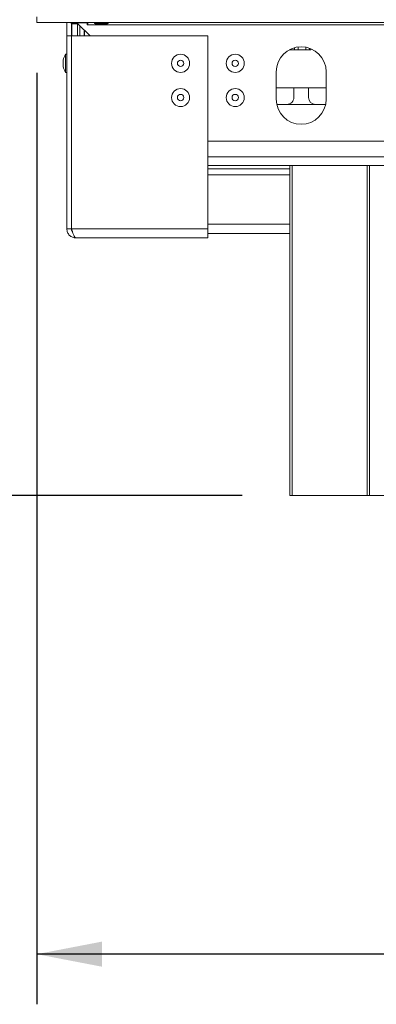
# Model space of a CAD drawing. Units: millimetres. Extents: x 119 to 5454, y 83 to 4277.
# Drawn here: x 405 to 547, y 1922 to 2315 of the extents above; entities that cross this region are included whole.
import ezdxf

# ---------------------------------------------------------------- set-up
doc = ezdxf.new("R2010")
doc.units = ezdxf.units.MM
doc.header["$LTSCALE"] = 20
doc.layers.add('FORMAT', color=7, linetype='Continuous')
doc.styles.add('SLDTEXTSTYLE0', font='TXT', dxfattribs={"width": 0.75})
doc.dimstyles.new('SLDDIMSTYLE1', dxfattribs={"dimtxt": 47.625, "dimasz": 26, "dimexe": 0, "dimexo": 0.0625, "dimgap": 11.90625, "dimtad": 1, "dimdec": 0, "dimlfac": 1.1, "dimrnd": 1e-09, "dimzin": 12, "dimdsep": 46, "dimtxsty": 'SLDTEXTSTYLE0', "dimsah": 1, "dimcen": 0.09, "dimadec": 0, "dimazin": 3, "dimtfac": 1, "dimtdec": 0, "dimtofl": 0, "dimtmove": 0, "dimatfit": 3, "dimfxl": 1, "dimfrac": 2, "dimtolj": 1, "dimtzin": 12, "dimarcsym": 0})

# ---------------------------------------------------------------- blocks, each defined once
blk = doc.blocks.new('_D_5')
at = {"layer": 'FORMAT', "color": 7, "transparency": 16777216}
for p, q in [((404.32, 3090.24), (278.14, 3090.24)), ((298.14, 2124.79), (298.14, 3090.24)), ((140.31, 2759.28), (140.31, 2768.94)), ((140.31, 2768.94), (224.98, 2768.94)), ((224.98, 2768.94), (224.98, 2759.28)), ((149.66, 2700.41), (215.63, 2660.83)), ((140.31, 2551.25), (140.31, 2541.59)), ((224.98, 2541.59), (224.98, 2551.25)), ((140.31, 2541.59), (224.98, 2541.59)), ((493.41, 2124.79), (278.14, 2124.79))]:
    blk.add_line(p, q, dxfattribs=at)
for points in [[(298.14, 3090.24), (293.14, 3064.24), (303.14, 3064.24)], [(298.14, 2124.79), (303.14, 2150.79), (293.14, 2150.79)]]:
    blk.add_solid(points, dxfattribs=at)
at = {"layer": 'FORMAT', "color": 7, "transparency": 16777216, "attachment_point": 1, "rotation": 90, "style": 'SLDTEXTSTYLE0'}
for s, insert, char_height in [('1062mm', (236.75, 2525.36), 47.625), ('"', (156.51, 2727.54), 47.62), ('16', (184.05, 2680.62), 31.75), ('13', (141.72, 2633.7), 31.75), ('41', (156.51, 2563.32), 47.625)]:
    blk.add_mtext(s, dxfattribs=dict(at, insert=insert, char_height=char_height))
blk = doc.blocks.new('_D_6')
at = {"layer": 'FORMAT', "color": 7, "transparency": 16777216}
for p, q in [((411.41, 2293.42), (411.41, 1921.84)), ((1495.41, 2293.42), (1495.41, 1921.84)), ((850.3, 2099.66), (840.64, 2099.66)), ((840.64, 2099.66), (840.64, 2015)), ((1058.33, 2099.66), (1067.98, 2099.66)), ((1067.98, 2099.66), (1067.98, 2015)), ((999.46, 2090.31), (959.88, 2024.34)), ((840.64, 2015), (850.3, 2015)), ((1067.98, 2015), (1058.33, 2015)), ((1495.41, 1941.84), (411.41, 1941.84))]:
    blk.add_line(p, q, dxfattribs=at)
for points in [[(411.41, 1941.84), (437.41, 1936.84), (437.41, 1946.84)], [(1495.41, 1941.84), (1469.41, 1946.84), (1469.41, 1936.84)]]:
    blk.add_solid(points, dxfattribs=at)
at = {"layer": 'FORMAT', "color": 7, "transparency": 16777216, "attachment_point": 1, "style": 'SLDTEXTSTYLE0'}
for s, insert, char_height in [('15', (932.75, 2098.26), 31.75), ('"', (1026.59, 2083.47), 47.62), ('46', (862.37, 2083.47), 47.625), ('16', (979.67, 2055.92), 31.75), ('1192mm', (824.4, 2003.23), 47.625)]:
    blk.add_mtext(s, dxfattribs=dict(at, insert=insert, char_height=char_height))

msp = doc.modelspace()

# ---------------------------------------------------------------- linework, layer by layer
at = {"color": 7, "linetype": 'Continuous', "lineweight": 15}
for p, q in [((411.41, 2313.42), (411.41, 2315.69)), ((1495.41, 2313.42), (411.41, 2313.42)), ((423.41, 2313.42), (423.41, 2308.06)), ((425.41, 2313.24), (427.68, 2313.24)), ((425.41, 2312.97), (425.41, 2313.24)), ((427.55, 2313.42), (427.6, 2313.24)), ((427.68, 2313.33), (427.58, 2313.33)), ((427.68, 2313.24), (427.68, 2313.33)), ((427.68, 2312.97), (427.68, 2313.24)), ((427.86, 2313.24), (427.86, 2312.97)), ((431.59, 2313.24), (427.86, 2313.24)), ((428.83, 2313.24), (428.87, 2313.42)), ((430.92, 2313.42), (430.87, 2313.24)), ((431.59, 2312.51), (431.59, 2313.24)), ((431.77, 2312.51), (431.77, 2313.42)), ((439.41, 2313.31), (435.05, 2313.31)), ((435.05, 2312.94), (435.05, 2313.31)), ((439.41, 2312.94), (439.41, 2313.31)), ((425.23, 2313.06), (425.23, 2308.06)), ((425.41, 2312.97), (427.68, 2312.97)), ((425.41, 2312.97), (425.41, 2308.06)), ((427.68, 2312.97), (427.68, 2308.06)), ((432.78, 2308.06), (427.86, 2312.97)), ((428.59, 2312.06), (428.62, 2312.21)), ((428.59, 2312.06), (428.78, 2312.06)), ((428.59, 2312.06), (428.59, 2308.06)), ((430.41, 2310.43), (430.41, 2308.06)), ((430.5, 2310.34), (430.5, 2308.06)), ((431.59, 2312.51), (431.77, 2312.51)), ((431.77, 2312.51), (1475.05, 2312.51)), ((435.05, 2312.94), (439.41, 2312.94)), ((423.41, 2231.15), (423.41, 2308.06)), ((423.41, 2308.06), (425.23, 2308.06)), ((425.23, 2231.15), (425.23, 2308.06)), ((479.77, 2308.06), (425.32, 2308.06)), ((425.32, 2231.15), (425.32, 2308.06)), ((479.77, 2231.15), (479.77, 2308.06)), ((512.25, 2302.51), (520.82, 2302.51)), ((514.35, 2303.37), (514.35, 2302.54)), ((514.35, 2302.54), (515.81, 2302.54)), ((515.81, 2302.54), (515.81, 2303.66)), ((518.91, 2303.56), (518.91, 2302.54)), ((518.91, 2302.54), (520.37, 2302.54)), ((520.37, 2302.54), (520.37, 2303.17)), ((520.82, 2303), (520.82, 2302.51)), ((421.96, 2298.42), (421.96, 2295.88)), ((423.41, 2300.76), (422.91, 2300.76)), ((422.91, 2300.76), (422.91, 2293.54)), ((425.32, 2299.01), (425.23, 2299.01)), ((422.91, 2293.54), (423.41, 2293.54)), ((425.23, 2295.29), (425.32, 2295.29)), ((507.05, 2293.74), (507.05, 2282.83)), ((527.05, 2282.83), (527.05, 2293.74)), ((527.05, 2287.42), (507.05, 2287.42)), ((514.09, 2287.42), (514.09, 2283.51)), ((520, 2283.51), (520, 2287.42)), ((507.26, 2280.79), (511.36, 2280.79)), ((511.36, 2280.79), (522.73, 2280.79)), ((522.73, 2280.79), (526.83, 2280.79)), ((1427.05, 2266.15), (479.77, 2266.15)), ((1427.05, 2256.42), (479.77, 2256.42)), ((479.77, 2255.06), (512.5, 2255.06)), ((512.5, 2124.79), (512.5, 2256.42)), ((513.41, 2256.42), (513.41, 2124.79)), ((543.41, 2124.79), (543.41, 2256.42)), ((544.32, 2256.42), (544.32, 2124.79)), ((423.41, 2231.15), (425.23, 2231.15)), ((425.19, 2231.19), (425.34, 2231.19)), ((425.23, 2231.28), (425.32, 2231.26)), ((479.77, 2231.15), (425.32, 2231.15)), ((479.77, 2231.15), (479.77, 2227.51)), ((427.05, 2227.51), (479.77, 2227.51)), ((479.77, 2229.33), (512.5, 2229.33)), ((513.41, 2124.79), (512.5, 2124.79)), ((543.41, 2124.79), (513.41, 2124.79)), ((544.32, 2124.79), (543.41, 2124.79)), ((552.5, 2124.79), (544.32, 2124.79))]:
    msp.add_line(p, q, dxfattribs=at)
at = {"color": 8, "linetype": 'Continuous', "lineweight": 15}
for p, q in [((1427.05, 2259.88), (479.77, 2259.88)), ((479.77, 2252.74), (512.5, 2252.74)), ((479.77, 2233.01), (512.5, 2233.01))]:
    msp.add_line(p, q, dxfattribs=at)
at = {"color": 7, "linetype": 'Continuous', "lineweight": 15}
for centre, radius in [((468.86, 2297.15), 3.61), ((468.86, 2297.15), 1.27), ((490.68, 2297.15), 3.61), ((490.68, 2297.15), 1.27), ((468.86, 2283.51), 3.61), ((490.68, 2283.51), 3.61), ((468.86, 2283.51), 1.27), ((490.68, 2283.51), 1.27)]:
    msp.add_circle(centre, radius, dxfattribs=at)
for centre, radius, start, end in [((424.5, 2312.51), 0.909, 0.0007, 89.9985), ((517.05, 2293.74), 10, 0.0001, 179.9999), ((431.99, 2295.7), 10.4, 150.8332, 164.7991), ((431.99, 2298.6), 10.4, 195.2009, 209.1668), ((517.05, 2282.83), 10, 180.0001, 359.9999), ((511.36, 2283.51), 2.73, 270, 0.0003), ((522.73, 2283.51), 2.73, 180.0007, 269.999)]:
    msp.add_arc(centre, radius, start, end, dxfattribs=at)
for points, knots in [([(435.05, 2313.31), (434.95, 2313.31), (434.8, 2313.29), (434.64, 2313.27), (434.56, 2313.25), (434.52, 2313.22), (434.5, 2313.19), (434.5, 2313.15), (434.51, 2313.12), (434.53, 2313.08), (434.56, 2313.05), (434.64, 2313.01), (434.8, 2312.97), (434.95, 2312.95), (435.05, 2312.94)], [0, 0, 0, 0, 0.23173, 0.360552, 0.403294, 0.43682, 0.464709, 0.492955, 0.525064, 0.55828, 0.594804, 0.636469, 0.768171, 1, 1, 1, 1]), ([(439.41, 2312.94), (439.5, 2312.96), (439.65, 2312.98), (439.82, 2313.01), (439.9, 2313.05), (439.93, 2313.08), (439.95, 2313.12), (439.96, 2313.16), (439.95, 2313.19), (439.93, 2313.22), (439.89, 2313.25), (439.81, 2313.28), (439.65, 2313.3), (439.5, 2313.31), (439.41, 2313.31)], [0, 0, 0, 0, 0.234004, 0.365395, 0.410604, 0.44753, 0.478887, 0.508776, 0.539247, 0.568844, 0.601694, 0.640608, 0.769624, 1, 1, 1, 1]), ([(423.41, 2231.15), (423.47, 2230.66), (423.58, 2229.69), (424.45, 2228.47), (425.66, 2227.66), (426.6, 2227.56), (427.05, 2227.51)], [0, 0, 0, 0, 0.254635, 0.509509, 0.764381, 1, 1, 1, 1]), ([(425.23, 2231.15), (425.25, 2230.8), (425.29, 2230.36), (425.6, 2230.1), (425.66, 2230.05)], [0, 0, 0, 0, 0.811215, 1, 1, 1, 1]), ([(427.05, 2227.51), (426.89, 2227.59), (426.46, 2227.82), (426.14, 2228.71), (425.71, 2229.81), (425.46, 2230.68), (425.32, 2231.15)], [0, 0, 0, 0, 0.124343, 0.342233, 0.646779, 1, 1, 1, 1])]:
    msp.add_open_spline(points, degree=3, knots=knots, dxfattribs=at)

# ---------------------------------------------------------------- dimensions: what is measured, and where the dimension line sits
at = {"layer": 'FORMAT', "color": 7}
dim = msp.add_linear_dim(base=(298.14, 3090.24), p1=(513.41, 2124.79), p2=(424.32, 3090.24), angle=90, dimstyle='SLDDIMSTYLE1', dxfattribs=at)
dim.commit()
dim.dimension.update_dxf_attribs({"geometry": '_D_5', "text_midpoint": (298.14, 2655.27), "dimtype": 160})
dim = msp.add_linear_dim(base=(411.41, 1941.84), p1=(1495.41, 2313.42), p2=(411.41, 2313.42), dimstyle='SLDDIMSTYLE1', dxfattribs=at)
dim.commit()
dim.dimension.update_dxf_attribs({"geometry": '_D_6', "text_midpoint": (954.31, 1941.84), "dimtype": 160})

doc.saveas('drawing.dxf')
